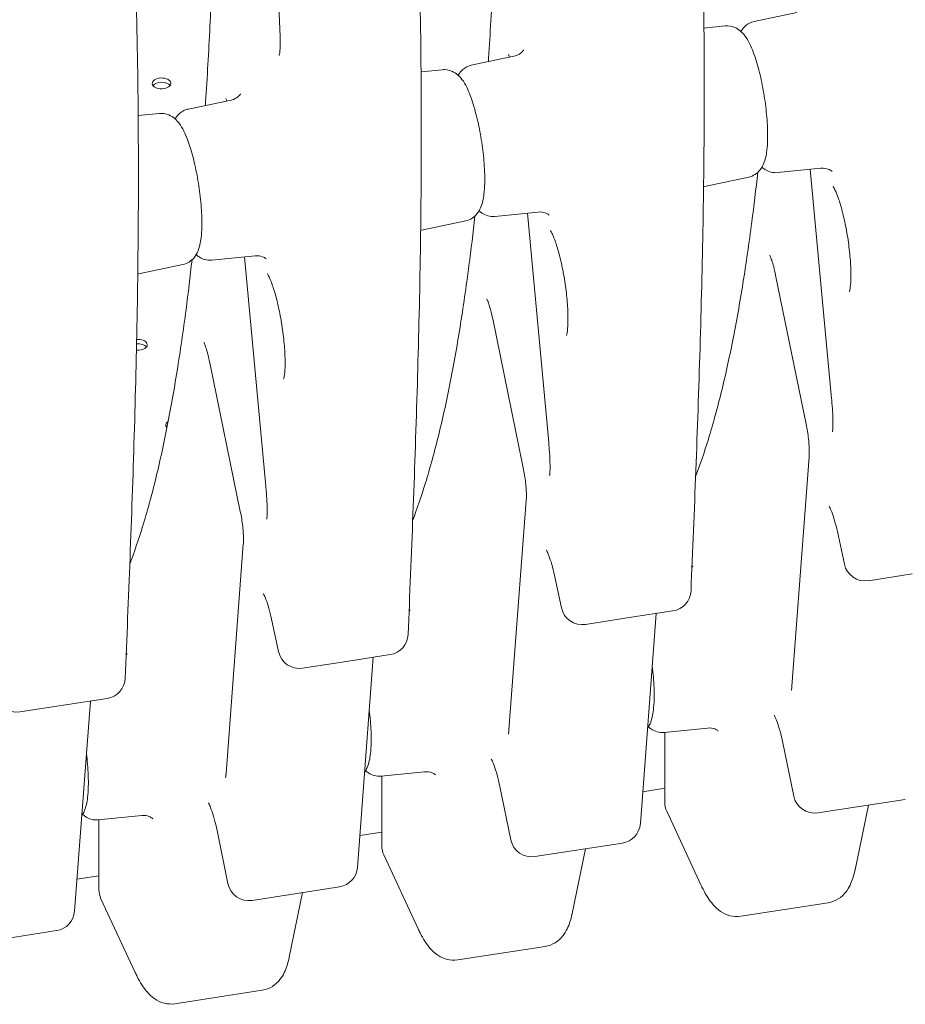
# Model space of a CAD drawing. Units: millimetres. Extents: x 33602 to 74184, y 25467 to 41133.
# Drawn here: x 38992 to 39324, y 36546 to 36916 of the extents above; entities that cross this region are included whole.
import ezdxf

# ---------------------------------------------------------------- set-up
doc = ezdxf.new("R2010")
doc.units = ezdxf.units.MM

msp = doc.modelspace()

# ---------------------------------------------------------------- linework, layer by layer
at = {"color": 0, "linetype": 'Continuous', "lineweight": 0, "extrusion": (-5.55112e-17, 0.816497, 0.57735)}
for p, q in [((39085.92, 36997.54), (39089.33, 36909.14)), ((39267.38, 36914.84), (39283.41, 36918.2)), ((39256.53, 36913.16), (39248.52, 36912.36)), ((39161.13, 36898.4), (39177.15, 36901.77)), ((39150.28, 36896.72), (39142.27, 36895.92)), ((39054.88, 36881.96), (39070.9, 36885.33)), ((39044.03, 36880.28), (39036.02, 36879.48)), ((39276.16, 36858.07), (39292.46, 36859.7)), ((39288.46, 36859.3), (39296.46, 36773.18)), ((39265.31, 36856.39), (39249.29, 36853.02)), ((39169.91, 36841.63), (39186.2, 36843.26)), ((39182.21, 36842.86), (39190.2, 36756.74)), ((39159.06, 36839.95), (39143.04, 36836.58)), ((39063.66, 36825.19), (39079.95, 36826.82)), ((39075.96, 36826.42), (39083.95, 36740.3)), ((39052.81, 36823.51), (39036.78, 36820.15)), ((39275.42, 36819.53), (39286.89, 36763.63)), ((39169.17, 36803.1), (39180.63, 36747.19)), ((39062.91, 36786.66), (39074.38, 36730.75)), ((39288.02, 36751.34), (39281.54, 36665.19)), ((39181.77, 36734.9), (39175.28, 36648.75)), ((39301.25, 36711), (39298.61, 36723.19)), ((39075.51, 36718.47), (39069.03, 36632.32)), ((39194.99, 36694.56), (39192.36, 36706.75)), ((39326.71, 36707.32), (39310.29, 36704.78)), ((39220.46, 36690.89), (39204.04, 36688.35)), ((39220.46, 36690.89), (39236.88, 36693.43)), ((39224.64, 36613.51), (39230.58, 36692.45)), ((39088.74, 36678.13), (39086.11, 36690.32)), ((39114.21, 36674.45), (39130.63, 36676.99)), ((39118.38, 36597.08), (39124.32, 36676.02)), ((39114.21, 36674.45), (39097.79, 36671.91)), ((39007.95, 36658.01), (38991.53, 36655.47)), ((39007.95, 36658.01), (39024.37, 36660.55)), ((39012.13, 36580.64), (39018.07, 36659.58)), ((39233.54, 36647.79), (39249.84, 36649.43)), ((39233.8, 36621.56), (39233.8, 36647.82)), ((39282.23, 36623.86), (39278.13, 36643.84)), ((39127.29, 36631.36), (39143.58, 36632.99)), ((39127.54, 36605.12), (39127.54, 36631.38)), ((39175.98, 36607.43), (39171.88, 36627.4)), ((39233.8, 36626.79), (39225.54, 36625.51)), ((39233.8, 36626.79), (39225.54, 36625.51)), ((39324.13, 36622.64), (39291.29, 36617.56)), ((39305.24, 36596.17), (39310.26, 36620.5)), ((39247.4, 36590.48), (39234.54, 36618.19)), ((39021.04, 36614.92), (39037.33, 36616.55)), ((39021.29, 36588.69), (39021.29, 36614.95)), ((39069.73, 36590.99), (39065.63, 36610.96)), ((39127.54, 36610.35), (39119.29, 36609.07)), ((39127.54, 36610.35), (39119.29, 36609.07)), ((39217.88, 36606.21), (39185.04, 36601.13)), ((39198.99, 36579.74), (39204.01, 36604.06)), ((39141.15, 36574.05), (39128.29, 36601.76)), ((39021.29, 36593.91), (39013.03, 36592.64)), ((39021.29, 36593.91), (39013.03, 36592.64)), ((39111.63, 36589.77), (39078.79, 36584.69)), ((39092.74, 36563.3), (39097.76, 36587.62)), ((39034.9, 36557.61), (39022.04, 36585.32)), ((39295.14, 36583.81), (39262.3, 36578.73)), ((39005.38, 36573.33), (38972.54, 36568.25)), ((39188.89, 36567.38), (39156.05, 36562.3)), ((39082.64, 36550.94), (39049.8, 36545.86))]:
    msp.add_line(p, q, dxfattribs=at)
at = {"color": 0, "linetype": 'Continuous', "lineweight": 0, "extrusion": (3.20494e-17, 1.66533e-16, -1)}
for centre in [(-39309.07, 36712.69), (-38990.31, 36663.38)]:
    msp.add_arc(centre, 8, 261.206, 347.8029, dxfattribs=at)
at = {"color": 0, "linetype": 'Continuous', "lineweight": 0, "extrusion": (-7.89729e-17, 1.11022e-16, -1)}
for centre, start in [((-39235.66, 36701.33), 182.3741), ((-39129.4, 36684.9), 182.3741), ((-39216.66, 36614.11), 184.3032), ((-39110.41, 36597.68), 184.3032), ((-39004.15, 36581.24), 184.3032)]:
    msp.add_arc(centre, 8, start, 261.206, dxfattribs=at)
at = {"color": 0, "linetype": 'Continuous', "lineweight": 0, "extrusion": (-2.34618e-17, 1.11022e-16, -1)}
for centre in [(-39202.81, 36696.25), (-39096.56, 36679.82)]:
    msp.add_arc(centre, 8, 261.206, 347.8029, dxfattribs=at)
at = {"color": 0, "linetype": 'Continuous', "lineweight": 0, "extrusion": (3.20494e-17, 2.22045e-16, -1)}
msp.add_arc((-39023.15, 36668.46), 8, 182.3741, 261.206, dxfattribs=at)
at = {"color": 0, "linetype": 'Continuous', "lineweight": 0, "extrusion": (-2.34618e-17, 2.22045e-16, -1)}
for centre, start, end in [((-39241.8, 36621.56), 335.1039, 0), ((-39290.07, 36625.47), 261.206, 348.4071), ((-39183.82, 36609.03), 261.206, 348.4071), ((-39135.54, 36605.12), 335.1039, 0), ((-39077.56, 36592.6), 261.206, 348.4071), ((-39029.29, 36588.69), 335.1039, 0)]:
    msp.add_arc(centre, 8, start, end, dxfattribs=at)
at = {"color": 0, "linetype": 'Continuous', "lineweight": 0}
for centre, major_axis, start_param, end_param in [((39044.81, 36891.59), (3.5, 0), 0.2617993877991648, 6.544984694978751), ((39044.81, 36891.59), (3.5, 0), 0.2617993877991648, 6.544984694978751), ((39035.93, 36793.39), (3.5, 0), 0.261799, 1.708236), ((39035.93, 36793.39), (3.5, 0), 0.261799, 1.708236), ((39035.93, 36793.39), (3.5, 0), -1.732607, 0.261799), ((39035.93, 36793.39), (3.5, 0), -1.732607, 0.261799), ((39049.9, 36763.27), (-3.5, 0), -0.732265, 0.507071), ((39049.9, 36763.27), (-3.5, 0), -0.732265, 0.507071)]:
    msp.add_ellipse(centre, major_axis=major_axis, ratio=0.57735, start_param=start_param, end_param=end_param, dxfattribs=at)
at = {"color": 0, "linetype": 'Continuous', "lineweight": 0, "extrusion": (-2.26712e-17, 5.55112e-17, -1)}
msp.add_ellipse((39044.81, 36889.96), major_axis=(3.5, 0), ratio=0.57735, start_param=-2.725641, end_param=-0.415952, dxfattribs=at)
msp.add_ellipse((39044.81, 36889.96), major_axis=(3.5, 0), ratio=0.57735, start_param=-2.725641, end_param=-0.415952, dxfattribs=at)
at = {"color": 0, "linetype": 'Continuous', "lineweight": 0, "extrusion": (0, 0, -1)}
msp.add_ellipse((39035.93, 36791.76), major_axis=(3.5, 0), ratio=0.57735, start_param=-1.718043, end_param=-0.415952, dxfattribs=at)
msp.add_ellipse((39035.93, 36791.76), major_axis=(3.5, 0), ratio=0.57735, start_param=-1.718043, end_param=-0.415952, dxfattribs=at)
at = {"color": 0, "linetype": 'Continuous', "lineweight": 0, "extrusion": (-7.87517e-17, 1.11022e-16, -1)}
msp.add_ellipse((39049.9, 36761.64), major_axis=(3.5, 0), ratio=0.57735, start_param=-2.725641, end_param=-2.588748, dxfattribs=at)
msp.add_ellipse((39049.9, 36761.64), major_axis=(3.5, 0), ratio=0.57735, start_param=-2.725641, end_param=-2.588748, dxfattribs=at)
at = {"color": 0, "linetype": 'Continuous', "lineweight": 0}
for points, knots in [([(39231.53, 37215.08), (39234.55, 37177.11), (39237.59, 37138.87), (39241.57, 37082.3), (39242.8, 37063.58), (39244.97, 37026.61), (39245.9, 37008.37), (39247.35, 36972.6), (39247.86, 36955.08), (39248.5, 36920.79), (39248.63, 36904.03), (39248.6, 36871.13), (39248.43, 36854.99), (39247.88, 36823.21), (39247.5, 36807.57), (39246.11, 36761.18), (39244.89, 36730.97), (39243.65, 36701)], [0.023846, 0.023846, 0.023846, 0.023846, 12.102789, 12.102789, 18.14226, 18.14226, 24.181731, 24.181731, 30.221202, 30.221202, 36.260673, 36.260673, 42.300144, 42.300144, 48.339616, 48.339616, 60.418558, 60.418558, 60.418558, 60.418558]), ([(39125.28, 37198.65), (39128.29, 37160.68), (39131.34, 37122.43), (39135.32, 37065.86), (39136.55, 37047.14), (39138.71, 37010.18), (39139.64, 36991.93), (39141.1, 36956.16), (39141.6, 36938.64), (39142.24, 36904.35), (39142.38, 36887.59), (39142.34, 36854.69), (39142.18, 36838.56), (39141.63, 36806.77), (39141.24, 36791.13), (39139.86, 36744.74), (39138.64, 36714.53), (39137.4, 36684.57)], [0.023846, 0.023846, 0.023846, 0.023846, 12.102789, 12.102789, 18.14226, 18.14226, 24.181731, 24.181731, 30.221202, 30.221202, 36.260673, 36.260673, 42.300144, 42.300144, 48.339616, 48.339616, 60.418558, 60.418558, 60.418558, 60.418558]), ([(39167.53, 36899.74), (39167.55, 36900.18), (39167.58, 36900.61), (39168.22, 36910.32), (39168.75, 36919.79), (39169.69, 36939.05), (39170.09, 36948.85), (39170.7, 36968.9), (39170.91, 36979.15), (39171.16, 37000.07), (39171.2, 37010.74), (39171.09, 37043.26), (39170.74, 37065.62), (39169.81, 37105.36), (39169.31, 37122.6), (39168.19, 37157.27), (39167.57, 37174.71), (39166.9, 37192.17)], [43.38426, 43.38426, 43.38426, 43.38426, 43.568542, 43.568542, 47.529319, 47.529319, 51.490095, 51.490095, 55.450872, 55.450872, 59.411648, 59.411648, 67.333201, 67.333201, 73.274366, 73.274366, 79.215531, 79.215531, 79.215531, 79.215531]), ([(39019.03, 37182.21), (39022.04, 37144.24), (39025.08, 37105.99), (39029.07, 37049.43), (39030.3, 37030.7), (39032.46, 36993.74), (39033.39, 36975.5), (39034.84, 36939.72), (39035.35, 36922.21), (39035.99, 36887.92), (39036.12, 36871.15), (39036.09, 36838.25), (39035.93, 36822.12), (39035.38, 36790.34), (39034.99, 36774.69), (39033.61, 36728.3), (39032.39, 36698.1), (39031.14, 36668.13)], [0.023846, 0.023846, 0.023846, 0.023846, 12.102789, 12.102789, 18.14226, 18.14226, 24.181731, 24.181731, 30.221202, 30.221202, 36.260673, 36.260673, 42.300144, 42.300144, 48.339616, 48.339616, 60.418558, 60.418558, 60.418558, 60.418558]), ([(39061.27, 36883.31), (39061.3, 36883.74), (39061.33, 36884.17), (39061.96, 36893.89), (39062.5, 36903.36), (39063.44, 36922.61), (39063.84, 36932.41), (39064.44, 36952.46), (39064.66, 36962.71), (39064.91, 36983.63), (39064.95, 36994.3), (39064.84, 37026.83), (39064.48, 37049.18), (39063.55, 37088.93), (39063.06, 37106.16), (39061.94, 37140.84), (39061.31, 37158.28), (39060.65, 37175.73)], [43.38426, 43.38426, 43.38426, 43.38426, 43.568542, 43.568542, 47.529319, 47.529319, 51.490095, 51.490095, 55.450872, 55.450872, 59.411648, 59.411648, 67.333201, 67.333201, 73.274366, 73.274366, 79.215531, 79.215531, 79.215531, 79.215531]), ([(39265.31, 36856.39), (39266.19, 36856.57), (39267.01, 36856.93), (39268.46, 36857.85), (39269.04, 36858.43), (39270.16, 36859.8), (39270.57, 36860.57), (39271.61, 36863.02), (39271.92, 36864.65), (39272.44, 36868.98), (39272.5, 36871.83), (39272.27, 36877.49), (39272.04, 36880.2), (39271.38, 36885.61), (39270.94, 36888.31), (39269.91, 36893.54), (39269.31, 36896.07), (39267.96, 36900.81), (39267.21, 36903), (39265.41, 36907.19), (39264.52, 36909.06), (39262.13, 36911.37), (39261.53, 36911.86), (39259.85, 36912.77), (39258.69, 36913.16), (39257.1, 36913.2), (39256.82, 36913.19), (39256.53, 36913.16)], [3.784838, 3.784838, 3.784838, 3.784838, 3.866413, 3.866413, 3.961087, 3.961087, 4.100504, 4.100504, 4.418555, 4.418555, 4.850729, 4.850729, 5.200118, 5.200118, 5.537944, 5.537944, 5.876471, 5.876471, 6.228521, 6.228521, 6.643764, 6.643764, 6.756388, 6.756388, 6.877823, 6.877823, 6.903768, 6.903768, 6.903768, 6.903768]), ([(39262.4, 36911.1), (39262.72, 36911.63), (39263.11, 36912.19), (39264.34, 36913.46), (39265.31, 36914.19), (39266.82, 36914.7), (39267.1, 36914.78), (39267.38, 36914.84)], [5.3969393, 5.3969393, 5.3969393, 5.3969393, 5.4925598, 5.4925598, 5.6139945, 5.6139945, 5.6399398, 5.6399398, 5.6399398, 5.6399398]), ([(39088.98, 36902.08), (39088.98, 36902.08), (39088.99, 36902.12), (39089.05, 36902.36), (39089.11, 36902.66), (39089.24, 36903.59), (39089.3, 36904.3), (39089.37, 36905.98), (39089.38, 36906.96), (39089.35, 36908.39), (39089.34, 36908.76), (39089.33, 36909.14)], [-0.0596039, -0.0596039, -0.0596039, -0.0596039, 0.0093122, 0.0093122, 0.1447646, 0.1447646, 0.3257114, 0.3257114, 0.5077584, 0.5077584, 0.568961, 0.568961, 0.568961, 0.568961]), ([(39175.49, 36901.42), (39175.42, 36901.62), (39175.36, 36901.79), (39175.24, 36902.14), (39175.18, 36902.28), (39175.14, 36902.37), (39175.13, 36902.38), (39175.13, 36902.38)], [-0.2322049, -0.2322049, -0.2322049, -0.2322049, -0.1658495, -0.1658495, -0.0740252, -0.0740252, -0.0381958, -0.0381958, -0.0381958, -0.0381958]), ([(39180.75, 36904.14), (39180.75, 36904.14), (39180.75, 36904.13), (39180.67, 36904), (39180.49, 36903.67), (39179.58, 36902.83), (39178.92, 36902.35), (39177.77, 36901.92), (39177.46, 36901.83), (39177.15, 36901.77)], [5.3543, 5.3543, 5.3543, 5.3543, 5.3877496, 5.3877496, 5.5088083, 5.5088083, 5.6080488, 5.6080488, 5.6399398, 5.6399398, 5.6399398, 5.6399398]), ([(39156.15, 36894.66), (39156.46, 36895.19), (39156.85, 36895.75), (39158.08, 36897.02), (39159.06, 36897.75), (39160.57, 36898.27), (39160.85, 36898.34), (39161.13, 36898.4)], [5.3969393, 5.3969393, 5.3969393, 5.3969393, 5.4925598, 5.4925598, 5.6139945, 5.6139945, 5.6399398, 5.6399398, 5.6399398, 5.6399398]), ([(39159.06, 36839.95), (39159.94, 36840.13), (39160.76, 36840.49), (39162.21, 36841.42), (39162.79, 36841.99), (39163.91, 36843.36), (39164.31, 36844.13), (39165.36, 36846.58), (39165.67, 36848.21), (39166.19, 36852.54), (39166.25, 36855.39), (39166.02, 36861.06), (39165.79, 36863.76), (39165.12, 36869.17), (39164.69, 36871.87), (39163.66, 36877.1), (39163.06, 36879.63), (39161.71, 36884.37), (39160.96, 36886.57), (39159.16, 36890.76), (39158.27, 36892.63), (39155.88, 36894.93), (39155.27, 36895.42), (39153.59, 36896.33), (39152.44, 36896.73), (39150.85, 36896.76), (39150.56, 36896.75), (39150.28, 36896.72)], [3.784838, 3.784838, 3.784838, 3.784838, 3.866413, 3.866413, 3.961087, 3.961087, 4.100504, 4.100504, 4.418555, 4.418555, 4.850729, 4.850729, 5.200118, 5.200118, 5.537944, 5.537944, 5.876471, 5.876471, 6.228521, 6.228521, 6.643764, 6.643764, 6.756388, 6.756388, 6.877823, 6.877823, 6.903768, 6.903768, 6.903768, 6.903768]), ([(39074.5, 36887.71), (39074.5, 36887.71), (39074.49, 36887.69), (39074.42, 36887.56), (39074.24, 36887.24), (39073.33, 36886.39), (39072.67, 36885.91), (39071.51, 36885.48), (39071.21, 36885.39), (39070.9, 36885.33)], [5.3543, 5.3543, 5.3543, 5.3543, 5.3877496, 5.3877496, 5.5088083, 5.5088083, 5.6080488, 5.6080488, 5.6399398, 5.6399398, 5.6399398, 5.6399398]), ([(39069.23, 36884.98), (39069.17, 36885.18), (39069.11, 36885.36), (39068.98, 36885.7), (39068.92, 36885.84), (39068.88, 36885.93), (39068.88, 36885.95), (39068.88, 36885.95)], [-0.2322049, -0.2322049, -0.2322049, -0.2322049, -0.1658495, -0.1658495, -0.0740252, -0.0740252, -0.0381958, -0.0381958, -0.0381958, -0.0381958]), ([(39052.81, 36823.51), (39053.69, 36823.7), (39054.51, 36824.06), (39055.96, 36824.98), (39056.54, 36825.55), (39057.66, 36826.92), (39058.06, 36827.7), (39059.11, 36830.15), (39059.41, 36831.77), (39059.94, 36836.11), (39060, 36838.95), (39059.77, 36844.62), (39059.54, 36847.32), (39058.87, 36852.73), (39058.44, 36855.44), (39057.41, 36860.66), (39056.81, 36863.19), (39055.46, 36867.93), (39054.71, 36870.13), (39052.91, 36874.32), (39052.01, 36876.19), (39049.63, 36878.49), (39049.02, 36878.99), (39047.34, 36879.89), (39046.19, 36880.29), (39044.6, 36880.32), (39044.31, 36880.31), (39044.03, 36880.28)], [3.784838, 3.784838, 3.784838, 3.784838, 3.866413, 3.866413, 3.961087, 3.961087, 4.100504, 4.100504, 4.418555, 4.418555, 4.850729, 4.850729, 5.200118, 5.200118, 5.537944, 5.537944, 5.876471, 5.876471, 6.228521, 6.228521, 6.643764, 6.643764, 6.756388, 6.756388, 6.877823, 6.877823, 6.903768, 6.903768, 6.903768, 6.903768]), ([(39049.9, 36878.22), (39050.21, 36878.76), (39050.6, 36879.32), (39051.83, 36880.59), (39052.81, 36881.31), (39054.32, 36881.83), (39054.6, 36881.9), (39054.88, 36881.96)], [5.3969393, 5.3969393, 5.3969393, 5.3969393, 5.4925598, 5.4925598, 5.6139945, 5.6139945, 5.6399398, 5.6399398, 5.6399398, 5.6399398]), ([(39245.38, 36743.93), (39247.04, 36748.3), (39248.64, 36752.98), (39251.87, 36763.46), (39253.48, 36769.32), (39256.54, 36781.72), (39257.98, 36788.26), (39260.69, 36801.95), (39261.97, 36809.09), (39264.35, 36823.9), (39265.46, 36831.6), (39267.29, 36845.61), (39268.04, 36851.83), (39268.74, 36858.18)], [12.237692, 12.237692, 12.237692, 12.237692, 15.843106, 15.843106, 19.803883, 19.803883, 23.764659, 23.764659, 27.725436, 27.725436, 31.686212, 31.686212, 34.704075, 34.704075, 34.704075, 34.704075]), ([(39276.16, 36858.07), (39275.27, 36857.98), (39274.38, 36858.07), (39272.72, 36858.51), (39271.99, 36858.88), (39270.97, 36859.55), (39270.61, 36859.84), (39270.29, 36860.13)], [2.5210096, 2.5210096, 2.5210096, 2.5210096, 2.6025845, 2.6025845, 2.6972587, 2.6972587, 2.76401, 2.76401, 2.76401, 2.76401]), ([(39292.46, 36859.7), (39293.51, 36859.8), (39294.52, 36859.61), (39295.81, 36859.12), (39296.18, 36858.86), (39296.55, 36858.59), (39296.61, 36858.52), (39296.61, 36858.52)], [2.5210096, 2.5210096, 2.5210096, 2.5210096, 2.6280195, 2.6280195, 2.7276789, 2.7276789, 2.8066494, 2.8066494, 2.8066494, 2.8066494]), ([(39297, 36852.93), (39297, 36852.93), (39297.07, 36852.83), (39297.34, 36852.38), (39297.58, 36851.93), (39298.2, 36850.58), (39298.61, 36849.58), (39299.5, 36846.99), (39300, 36845.33), (39300.98, 36841.54), (39301.46, 36839.38), (39302.32, 36834.85), (39302.69, 36832.46), (39303.27, 36827.79), (39303.48, 36825.51), (39303.7, 36821.35), (39303.72, 36819.48), (39303.62, 36816.45), (39303.51, 36815.25), (39303.27, 36813.79), (39303.15, 36813.37), (39303.13, 36813.32), (39303.13, 36813.31), (39303.13, 36813.31)], [6.011525, 6.011525, 6.011525, 6.011525, 6.124149, 6.124149, 6.290869, 6.290869, 6.512122, 6.512122, 6.777288, 6.777288, 7.066437, 7.066437, 7.365036, 7.365036, 7.663813, 7.663813, 7.953129, 7.953129, 8.215301, 8.215301, 8.418364, 8.418364, 8.43261, 8.43261, 8.43261, 8.43261]), ([(39169.91, 36841.63), (39169.01, 36841.54), (39168.12, 36841.63), (39166.47, 36842.08), (39165.74, 36842.45), (39164.72, 36843.11), (39164.36, 36843.4), (39164.04, 36843.69)], [2.5210096, 2.5210096, 2.5210096, 2.5210096, 2.6025845, 2.6025845, 2.6972587, 2.6972587, 2.76401, 2.76401, 2.76401, 2.76401]), ([(39186.2, 36843.26), (39187.26, 36843.37), (39188.26, 36843.17), (39189.56, 36842.68), (39189.93, 36842.43), (39190.29, 36842.15), (39190.35, 36842.08), (39190.35, 36842.08)], [2.5210096, 2.5210096, 2.5210096, 2.5210096, 2.6280195, 2.6280195, 2.7276789, 2.7276789, 2.8066494, 2.8066494, 2.8066494, 2.8066494]), ([(39139.12, 36727.49), (39140.79, 36731.86), (39142.39, 36736.55), (39145.62, 36747.03), (39147.23, 36752.88), (39150.28, 36765.28), (39151.73, 36771.83), (39154.44, 36785.51), (39155.71, 36792.65), (39158.1, 36807.46), (39159.21, 36815.16), (39161.04, 36829.18), (39161.79, 36835.39), (39162.49, 36841.74)], [12.237692, 12.237692, 12.237692, 12.237692, 15.843106, 15.843106, 19.803883, 19.803883, 23.764659, 23.764659, 27.725436, 27.725436, 31.686212, 31.686212, 34.704075, 34.704075, 34.704075, 34.704075]), ([(39190.74, 36836.49), (39190.74, 36836.49), (39190.82, 36836.39), (39191.09, 36835.94), (39191.33, 36835.5), (39191.95, 36834.15), (39192.36, 36833.14), (39193.25, 36830.55), (39193.75, 36828.89), (39194.73, 36825.11), (39195.21, 36822.95), (39196.07, 36818.41), (39196.44, 36816.03), (39197.02, 36811.36), (39197.22, 36809.07), (39197.45, 36804.92), (39197.47, 36803.04), (39197.37, 36800.02), (39197.25, 36798.81), (39197.02, 36797.35), (39196.89, 36796.93), (39196.87, 36796.88), (39196.87, 36796.88), (39196.87, 36796.88)], [6.011525, 6.011525, 6.011525, 6.011525, 6.124149, 6.124149, 6.290869, 6.290869, 6.512122, 6.512122, 6.777288, 6.777288, 7.066437, 7.066437, 7.365036, 7.365036, 7.663813, 7.663813, 7.953129, 7.953129, 8.215301, 8.215301, 8.418364, 8.418364, 8.43261, 8.43261, 8.43261, 8.43261]), ([(39032.87, 36711.05), (39034.53, 36715.42), (39036.14, 36720.11), (39039.37, 36730.59), (39040.98, 36736.44), (39044.03, 36748.84), (39045.47, 36755.39), (39048.19, 36769.08), (39049.46, 36776.21), (39051.84, 36791.03), (39052.96, 36798.72), (39054.79, 36812.74), (39055.53, 36818.95), (39056.24, 36825.3)], [12.237692, 12.237692, 12.237692, 12.237692, 15.843106, 15.843106, 19.803883, 19.803883, 23.764659, 23.764659, 27.725436, 27.725436, 31.686212, 31.686212, 34.704075, 34.704075, 34.704075, 34.704075]), ([(39063.66, 36825.19), (39062.76, 36825.1), (39061.87, 36825.2), (39060.22, 36825.64), (39059.49, 36826.01), (39058.47, 36826.68), (39058.11, 36826.96), (39057.78, 36827.25)], [2.5210096, 2.5210096, 2.5210096, 2.5210096, 2.6025845, 2.6025845, 2.6972587, 2.6972587, 2.76401, 2.76401, 2.76401, 2.76401]), ([(39079.95, 36826.82), (39081.01, 36826.93), (39082.01, 36826.73), (39083.31, 36826.25), (39083.68, 36825.99), (39084.04, 36825.71), (39084.1, 36825.64), (39084.1, 36825.64)], [2.5210096, 2.5210096, 2.5210096, 2.5210096, 2.6280195, 2.6280195, 2.7276789, 2.7276789, 2.8066494, 2.8066494, 2.8066494, 2.8066494]), ([(39275.42, 36819.53), (39275.19, 36820.65), (39274.95, 36821.7), (39274.45, 36823.6), (39274.21, 36824.44), (39273.75, 36825.8), (39273.54, 36826.33), (39273.29, 36826.91), (39273.21, 36827.06), (39273.2, 36827.08), (39273.2, 36827.08), (39273.2, 36827.08)], [-0.8769938, -0.8769938, -0.8769938, -0.8769938, -0.6586962, -0.6586962, -0.4403986, -0.4403986, -0.2336881, -0.2336881, -0.0892925, -0.0892925, -0.0812526, -0.0812526, -0.0812526, -0.0812526]), ([(39084.49, 36820.06), (39084.49, 36820.06), (39084.57, 36819.96), (39084.84, 36819.51), (39085.08, 36819.06), (39085.7, 36817.71), (39086.1, 36816.7), (39087, 36814.11), (39087.5, 36812.46), (39088.48, 36808.67), (39088.96, 36806.51), (39089.82, 36801.97), (39090.19, 36799.59), (39090.77, 36794.92), (39090.97, 36792.63), (39091.2, 36788.48), (39091.22, 36786.6), (39091.12, 36783.58), (39091, 36782.38), (39090.77, 36780.91), (39090.64, 36780.5), (39090.62, 36780.44), (39090.62, 36780.44), (39090.62, 36780.44)], [6.011525, 6.011525, 6.011525, 6.011525, 6.124149, 6.124149, 6.290869, 6.290869, 6.512122, 6.512122, 6.777288, 6.777288, 7.066437, 7.066437, 7.365036, 7.365036, 7.663813, 7.663813, 7.953129, 7.953129, 8.215301, 8.215301, 8.418364, 8.418364, 8.43261, 8.43261, 8.43261, 8.43261]), ([(39169.17, 36803.1), (39168.94, 36804.21), (39168.69, 36805.26), (39168.2, 36807.16), (39167.95, 36808.01), (39167.5, 36809.37), (39167.29, 36809.9), (39167.03, 36810.48), (39166.95, 36810.62), (39166.94, 36810.64), (39166.94, 36810.64), (39166.94, 36810.64)], [-0.8769938, -0.8769938, -0.8769938, -0.8769938, -0.6586962, -0.6586962, -0.4403986, -0.4403986, -0.2336881, -0.2336881, -0.0892925, -0.0892925, -0.0812526, -0.0812526, -0.0812526, -0.0812526]), ([(39062.91, 36786.66), (39062.69, 36787.77), (39062.44, 36788.83), (39061.95, 36790.72), (39061.7, 36791.57), (39061.25, 36792.93), (39061.04, 36793.46), (39060.78, 36794.04), (39060.7, 36794.18), (39060.69, 36794.2), (39060.69, 36794.2), (39060.69, 36794.2)], [-0.8769938, -0.8769938, -0.8769938, -0.8769938, -0.6586962, -0.6586962, -0.4403986, -0.4403986, -0.2336881, -0.2336881, -0.0892925, -0.0892925, -0.0812526, -0.0812526, -0.0812526, -0.0812526]), ([(39296.79, 36760.72), (39296.79, 36760.72), (39296.79, 36760.73), (39296.8, 36760.79), (39296.82, 36760.89), (39296.86, 36761.24), (39296.89, 36761.54), (39296.95, 36762.47), (39296.97, 36763.2), (39296.96, 36765.02), (39296.93, 36766.16), (39296.81, 36768.69), (39296.72, 36770.08), (39296.55, 36772.08), (39296.51, 36772.63), (39296.46, 36773.18)], [0.323352, 0.323352, 0.323352, 0.323352, 0.3490952, 0.3490952, 0.4228365, 0.4228365, 0.5291672, 0.5291672, 0.6930528, 0.6930528, 0.8832817, 0.8832817, 1.0735107, 1.0735107, 1.1420309, 1.1420309, 1.1420309, 1.1420309]), ([(39288.02, 36751.34), (39288.06, 36751.84), (39288.08, 36752.45), (39288.07, 36753.85), (39288.05, 36754.63), (39287.95, 36756.29), (39287.87, 36757.17), (39287.67, 36758.98), (39287.54, 36759.91), (39287.24, 36761.78), (39287.07, 36762.72), (39286.89, 36763.63)], [-0.4953631, -0.4953631, -0.4953631, -0.4953631, -0.2972179, -0.2972179, -0.0990726, -0.0990726, 0.0990726, 0.0990726, 0.2972179, 0.2972179, 0.4953631, 0.4953631, 0.4953631, 0.4953631]), ([(39190.54, 36744.29), (39190.54, 36744.29), (39190.54, 36744.29), (39190.55, 36744.35), (39190.57, 36744.45), (39190.61, 36744.81), (39190.64, 36745.1), (39190.69, 36746.04), (39190.71, 36746.76), (39190.71, 36748.59), (39190.68, 36749.73), (39190.56, 36752.26), (39190.47, 36753.64), (39190.3, 36755.65), (39190.26, 36756.19), (39190.2, 36756.74)], [0.323352, 0.323352, 0.323352, 0.323352, 0.3490952, 0.3490952, 0.4228365, 0.4228365, 0.5291672, 0.5291672, 0.6930528, 0.6930528, 0.8832817, 0.8832817, 1.0735107, 1.0735107, 1.1420309, 1.1420309, 1.1420309, 1.1420309]), ([(39181.77, 36734.9), (39181.8, 36735.4), (39181.83, 36736.02), (39181.82, 36737.41), (39181.8, 36738.19), (39181.69, 36739.85), (39181.62, 36740.73), (39181.41, 36742.54), (39181.29, 36743.48), (39180.99, 36745.34), (39180.82, 36746.28), (39180.63, 36747.19)], [-0.4953631, -0.4953631, -0.4953631, -0.4953631, -0.2972179, -0.2972179, -0.0990726, -0.0990726, 0.0990726, 0.0990726, 0.2972179, 0.2972179, 0.4953631, 0.4953631, 0.4953631, 0.4953631]), ([(39084.29, 36727.85), (39084.29, 36727.85), (39084.29, 36727.86), (39084.3, 36727.92), (39084.31, 36728.02), (39084.36, 36728.37), (39084.39, 36728.67), (39084.44, 36729.6), (39084.46, 36730.32), (39084.46, 36732.15), (39084.43, 36733.29), (39084.31, 36735.82), (39084.22, 36737.2), (39084.05, 36739.21), (39084, 36739.75), (39083.95, 36740.3)], [0.323352, 0.323352, 0.323352, 0.323352, 0.3490952, 0.3490952, 0.4228365, 0.4228365, 0.5291672, 0.5291672, 0.6930528, 0.6930528, 0.8832817, 0.8832817, 1.0735107, 1.0735107, 1.1420309, 1.1420309, 1.1420309, 1.1420309]), ([(39298.61, 36723.19), (39298.29, 36724.67), (39297.94, 36726.06), (39297.23, 36728.58), (39296.86, 36729.69), (39296.21, 36731.4), (39295.91, 36732.03), (39295.61, 36732.61), (39295.52, 36732.73), (39295.52, 36732.73)], [5.6186067, 5.6186067, 5.6186067, 5.6186067, 5.8779053, 5.8779053, 6.1372039, 6.1372039, 6.3729649, 6.3729649, 6.5106318, 6.5106318, 6.5106318, 6.5106318]), ([(39075.51, 36718.47), (39075.55, 36718.96), (39075.57, 36719.58), (39075.57, 36720.97), (39075.54, 36721.75), (39075.44, 36723.41), (39075.37, 36724.29), (39075.16, 36726.11), (39075.04, 36727.04), (39074.74, 36728.91), (39074.57, 36729.84), (39074.38, 36730.75)], [-0.4953631, -0.4953631, -0.4953631, -0.4953631, -0.2972179, -0.2972179, -0.0990726, -0.0990726, 0.0990726, 0.0990726, 0.2972179, 0.2972179, 0.4953631, 0.4953631, 0.4953631, 0.4953631]), ([(39192.36, 36706.75), (39192.04, 36708.23), (39191.69, 36709.63), (39190.98, 36712.14), (39190.61, 36713.25), (39189.96, 36714.96), (39189.66, 36715.59), (39189.35, 36716.17), (39189.27, 36716.29), (39189.27, 36716.29)], [5.6186067, 5.6186067, 5.6186067, 5.6186067, 5.8779053, 5.8779053, 6.1372039, 6.1372039, 6.3729649, 6.3729649, 6.5106318, 6.5106318, 6.5106318, 6.5106318]), ([(39244.38, 36710.31), (39244.38, 36710.31), (39244.38, 36710.3), (39244.32, 36710.2), (39244.22, 36710.03), (39244.01, 36709.78)], [5.3543, 5.3543, 5.3543, 5.3543, 5.3877496, 5.3877496, 5.4701298, 5.4701298, 5.4701298, 5.4701298]), ([(39086.11, 36690.32), (39085.79, 36691.79), (39085.44, 36693.19), (39084.72, 36695.7), (39084.36, 36696.82), (39083.7, 36698.52), (39083.41, 36699.16), (39083.1, 36699.74), (39083.02, 36699.86), (39083.02, 36699.86)], [5.6186067, 5.6186067, 5.6186067, 5.6186067, 5.8779053, 5.8779053, 6.1372039, 6.1372039, 6.3729649, 6.3729649, 6.5106318, 6.5106318, 6.5106318, 6.5106318]), ([(39138.13, 36693.87), (39138.13, 36693.87), (39138.13, 36693.86), (39138.07, 36693.76), (39137.97, 36693.59), (39137.76, 36693.34)], [5.3543, 5.3543, 5.3543, 5.3543, 5.3877496, 5.3877496, 5.4701298, 5.4701298, 5.4701298, 5.4701298]), ([(39031.88, 36677.44), (39031.88, 36677.44), (39031.87, 36677.42), (39031.82, 36677.32), (39031.72, 36677.16), (39031.51, 36676.9)], [5.3543, 5.3543, 5.3543, 5.3543, 5.3877496, 5.3877496, 5.4701298, 5.4701298, 5.4701298, 5.4701298]), ([(39227.33, 36649.32), (39227.74, 36649.92), (39228.03, 36650.49), (39228.99, 36652.75), (39229.3, 36654.38), (39229.82, 36658.71), (39229.88, 36661.56), (39229.65, 36667.22), (39229.42, 36669.91), (39229.09, 36672.66)], [3.996172, 3.996172, 3.996172, 3.996172, 4.100504, 4.100504, 4.418555, 4.418555, 4.850729, 4.850729, 5.199291, 5.199291, 5.199291, 5.199291]), ([(39281.32, 36663.55), (39281.32, 36663.55), (39281.32, 36663.56), (39281.34, 36663.65), (39281.38, 36663.8), (39281.44, 36664.23), (39281.48, 36664.51), (39281.52, 36664.96), (39281.53, 36665.07), (39281.54, 36665.19)], [0.6393027, 0.6393027, 0.6393027, 0.6393027, 0.6766824, 0.6766824, 0.7920232, 0.7920232, 0.907364, 0.907364, 0.9451666, 0.9451666, 0.9451666, 0.9451666]), ([(39121.08, 36632.88), (39121.48, 36633.48), (39121.77, 36634.05), (39122.74, 36636.31), (39123.05, 36637.94), (39123.57, 36642.27), (39123.63, 36645.12), (39123.4, 36650.78), (39123.17, 36653.48), (39122.83, 36656.22)], [3.996172, 3.996172, 3.996172, 3.996172, 4.100504, 4.100504, 4.418555, 4.418555, 4.850729, 4.850729, 5.199291, 5.199291, 5.199291, 5.199291]), ([(39278.13, 36643.84), (39277.81, 36645.4), (39277.46, 36646.88), (39276.72, 36649.57), (39276.34, 36650.77), (39275.66, 36652.62), (39275.35, 36653.32), (39274.98, 36654.03), (39274.87, 36654.19), (39274.87, 36654.19)], [5.5716497, 5.5716497, 5.5716497, 5.5716497, 5.8403397, 5.8403397, 6.1090297, 6.1090297, 6.3504758, 6.3504758, 6.5106318, 6.5106318, 6.5106318, 6.5106318]), ([(39175.07, 36647.12), (39175.07, 36647.12), (39175.07, 36647.13), (39175.09, 36647.21), (39175.12, 36647.36), (39175.19, 36647.79), (39175.22, 36648.08), (39175.26, 36648.52), (39175.27, 36648.63), (39175.28, 36648.75)], [0.6393027, 0.6393027, 0.6393027, 0.6393027, 0.6766824, 0.6766824, 0.7920232, 0.7920232, 0.907364, 0.907364, 0.9451666, 0.9451666, 0.9451666, 0.9451666]), ([(39233.54, 36647.79), (39232.65, 36647.7), (39231.76, 36647.8), (39230.1, 36648.24), (39229.37, 36648.61), (39228.35, 36649.28), (39227.99, 36649.57), (39227.67, 36649.86)], [2.5210096, 2.5210096, 2.5210096, 2.5210096, 2.6025845, 2.6025845, 2.6972587, 2.6972587, 2.76401, 2.76401, 2.76401, 2.76401]), ([(39249.84, 36649.43), (39250.89, 36649.53), (39251.9, 36649.34), (39253.19, 36648.85), (39253.56, 36648.59), (39253.93, 36648.31), (39253.99, 36648.25), (39253.99, 36648.25)], [2.5210096, 2.5210096, 2.5210096, 2.5210096, 2.6280195, 2.6280195, 2.7276789, 2.7276789, 2.8066494, 2.8066494, 2.8066494, 2.8066494]), ([(39014.83, 36616.45), (39015.23, 36617.04), (39015.52, 36617.62), (39016.49, 36619.88), (39016.79, 36621.5), (39017.32, 36625.84), (39017.38, 36628.68), (39017.15, 36634.34), (39016.92, 36637.04), (39016.58, 36639.78)], [3.996172, 3.996172, 3.996172, 3.996172, 4.100504, 4.100504, 4.418555, 4.418555, 4.850729, 4.850729, 5.199291, 5.199291, 5.199291, 5.199291]), ([(39171.88, 36627.4), (39171.56, 36628.96), (39171.21, 36630.44), (39170.47, 36633.13), (39170.09, 36634.33), (39169.41, 36636.18), (39169.1, 36636.88), (39168.73, 36637.59), (39168.62, 36637.75), (39168.62, 36637.75)], [5.5716497, 5.5716497, 5.5716497, 5.5716497, 5.8403397, 5.8403397, 6.1090297, 6.1090297, 6.3504758, 6.3504758, 6.5106318, 6.5106318, 6.5106318, 6.5106318]), ([(39068.82, 36630.68), (39068.82, 36630.68), (39068.82, 36630.69), (39068.84, 36630.77), (39068.87, 36630.92), (39068.94, 36631.36), (39068.97, 36631.64), (39069.01, 36632.08), (39069.02, 36632.2), (39069.03, 36632.32)], [0.6393027, 0.6393027, 0.6393027, 0.6393027, 0.6766824, 0.6766824, 0.7920232, 0.7920232, 0.907364, 0.907364, 0.9451666, 0.9451666, 0.9451666, 0.9451666]), ([(39127.29, 36631.36), (39126.39, 36631.27), (39125.5, 36631.36), (39123.85, 36631.81), (39123.12, 36632.18), (39122.1, 36632.84), (39121.74, 36633.13), (39121.42, 36633.42)], [2.5210096, 2.5210096, 2.5210096, 2.5210096, 2.6025845, 2.6025845, 2.6972587, 2.6972587, 2.76401, 2.76401, 2.76401, 2.76401]), ([(39143.58, 36632.99), (39144.64, 36633.1), (39145.64, 36632.9), (39146.94, 36632.41), (39147.31, 36632.16), (39147.67, 36631.88), (39147.73, 36631.81), (39147.73, 36631.81)], [2.5210096, 2.5210096, 2.5210096, 2.5210096, 2.6280195, 2.6280195, 2.7276789, 2.7276789, 2.8066494, 2.8066494, 2.8066494, 2.8066494]), ([(39065.63, 36610.96), (39065.31, 36612.52), (39064.96, 36614.01), (39064.22, 36616.69), (39063.84, 36617.89), (39063.15, 36619.75), (39062.85, 36620.44), (39062.48, 36621.15), (39062.37, 36621.32), (39062.37, 36621.32)], [5.5716497, 5.5716497, 5.5716497, 5.5716497, 5.8403397, 5.8403397, 6.1090297, 6.1090297, 6.3504758, 6.3504758, 6.5106318, 6.5106318, 6.5106318, 6.5106318]), ([(39021.04, 36614.92), (39020.14, 36614.83), (39019.25, 36614.92), (39017.6, 36615.37), (39016.87, 36615.74), (39015.85, 36616.41), (39015.49, 36616.69), (39015.16, 36616.98)], [2.5210096, 2.5210096, 2.5210096, 2.5210096, 2.6025845, 2.6025845, 2.6972587, 2.6972587, 2.76401, 2.76401, 2.76401, 2.76401]), ([(39037.33, 36616.55), (39038.39, 36616.66), (39039.39, 36616.46), (39040.69, 36615.98), (39041.06, 36615.72), (39041.42, 36615.44), (39041.48, 36615.37), (39041.48, 36615.37)], [2.5210096, 2.5210096, 2.5210096, 2.5210096, 2.6280195, 2.6280195, 2.7276789, 2.7276789, 2.8066494, 2.8066494, 2.8066494, 2.8066494]), ([(39295.14, 36583.81), (39296.53, 36584.03), (39297.84, 36584.55), (39300.13, 36585.98), (39301.04, 36586.89), (39302.46, 36588.67), (39302.97, 36589.55), (39303.82, 36591.31), (39304.16, 36592.18), (39304.73, 36593.96), (39304.96, 36594.87), (39305.19, 36595.93), (39305.22, 36596.05), (39305.24, 36596.17)], [3.773507, 3.773507, 3.773507, 3.773507, 3.863517, 3.863517, 3.9666716, 3.9666716, 4.0698261, 4.0698261, 4.1729807, 4.1729807, 4.2761352, 4.2761352, 4.2892797, 4.2892797, 4.2892797, 4.2892797]), ([(39262.3, 36578.73), (39260.91, 36578.52), (39259.5, 36578.62), (39256.87, 36579.3), (39255.71, 36579.9), (39253.62, 36581.32), (39252.74, 36582.17), (39251.2, 36583.94), (39250.53, 36584.85), (39249.29, 36586.8), (39248.71, 36587.83), (39247.9, 36589.43), (39247.65, 36589.95), (39247.4, 36590.48)], [2.5096783, 2.5096783, 2.5096783, 2.5096783, 2.5996884, 2.5996884, 2.7041264, 2.7041264, 2.8305093, 2.8305093, 2.9568921, 2.9568921, 3.083275, 3.083275, 3.1415927, 3.1415927, 3.1415927, 3.1415927]), ([(39188.89, 36567.38), (39190.28, 36567.59), (39191.59, 36568.12), (39193.88, 36569.54), (39194.79, 36570.45), (39196.2, 36572.23), (39196.72, 36573.12), (39197.57, 36574.87), (39197.9, 36575.74), (39198.48, 36577.52), (39198.71, 36578.43), (39198.94, 36579.49), (39198.97, 36579.61), (39198.99, 36579.74)], [3.773507, 3.773507, 3.773507, 3.773507, 3.863517, 3.863517, 3.9666716, 3.9666716, 4.0698261, 4.0698261, 4.1729807, 4.1729807, 4.2761352, 4.2761352, 4.2892797, 4.2892797, 4.2892797, 4.2892797]), ([(39156.05, 36562.3), (39154.66, 36562.08), (39153.25, 36562.19), (39150.62, 36562.86), (39149.46, 36563.46), (39147.37, 36564.88), (39146.49, 36565.74), (39144.94, 36567.5), (39144.28, 36568.42), (39143.04, 36570.36), (39142.46, 36571.39), (39141.65, 36572.99), (39141.4, 36573.51), (39141.15, 36574.05)], [2.5096783, 2.5096783, 2.5096783, 2.5096783, 2.5996884, 2.5996884, 2.7041264, 2.7041264, 2.8305093, 2.8305093, 2.9568921, 2.9568921, 3.083275, 3.083275, 3.1415927, 3.1415927, 3.1415927, 3.1415927]), ([(39082.64, 36550.94), (39084.02, 36551.15), (39085.34, 36551.68), (39087.63, 36553.11), (39088.54, 36554.02), (39089.95, 36555.8), (39090.47, 36556.68), (39091.32, 36558.43), (39091.65, 36559.31), (39092.22, 36561.09), (39092.46, 36562), (39092.69, 36563.06), (39092.72, 36563.18), (39092.74, 36563.3)], [3.773507, 3.773507, 3.773507, 3.773507, 3.863517, 3.863517, 3.9666716, 3.9666716, 4.0698261, 4.0698261, 4.1729807, 4.1729807, 4.2761352, 4.2761352, 4.2892797, 4.2892797, 4.2892797, 4.2892797]), ([(39049.8, 36545.86), (39048.41, 36545.64), (39047, 36545.75), (39044.37, 36546.42), (39043.21, 36547.02), (39041.11, 36548.45), (39040.24, 36549.3), (39038.69, 36551.06), (39038.03, 36551.98), (39036.78, 36553.93), (39036.21, 36554.96), (39035.4, 36556.56), (39035.14, 36557.08), (39034.9, 36557.61)], [2.5096783, 2.5096783, 2.5096783, 2.5096783, 2.5996884, 2.5996884, 2.7041264, 2.7041264, 2.8305093, 2.8305093, 2.9568921, 2.9568921, 3.083275, 3.083275, 3.1415927, 3.1415927, 3.1415927, 3.1415927])]:
    msp.add_open_spline(points, degree=3, knots=knots, dxfattribs=at)
for points in [[(39249.29, 36853.02), (39248.97, 36852.95), (39248.65, 36852.86), (39248.36, 36852.75)], [(39143.04, 36836.58), (39142.71, 36836.52), (39142.4, 36836.42), (39142.11, 36836.31)], [(39036.78, 36820.15), (39036.46, 36820.08), (39036.15, 36819.99), (39035.86, 36819.88)]]:
    msp.add_open_spline(points, degree=3, dxfattribs=at)

doc.saveas('drawing.dxf')
